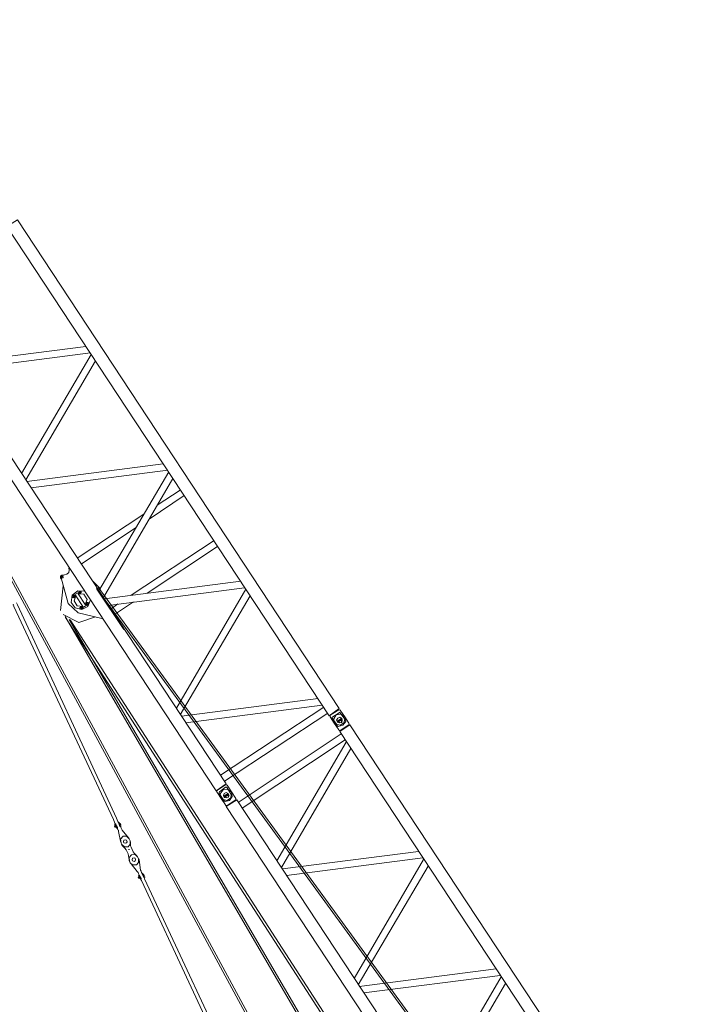
# Model space of a CAD drawing. Units: millimetres. Extents: x 14542 to 339332, y -25339 to 205990.
# Drawn here: x 30412 to 43724, y 132318 to 151894 of the extents above; entities that cross this region are included whole.
import ezdxf

# ---------------------------------------------------------------- set-up
doc = ezdxf.new("R2010")
doc.units = ezdxf.units.MM
doc.layers.add('PDF _Геометрия', color=7, linetype='Continuous')

msp = doc.modelspace()

# ---------------------------------------------------------------- linework, layer by layer
at = {"layer": 'PDF _Геометрия', "lineweight": 9}
for points in [[(50889.7, 102542), (22078.5, 155861.8)], [(50909.2, 102592), (22159, 155800.7)], [(31724.8, 145399.4), (29018.3, 145049.6)], [(31816.4, 145268.9), (29107.1, 144919.1)], [(30447.9, 142873.3), (31835.8, 145238.4)], [(30536.7, 142745.6), (31916.3, 145107.9)], [(33265.4, 143064.8), (30556.1, 142715.1)], [(33354.3, 142934.4), (30636.6, 142584.6)], [(31985.7, 140538.7), (33376.5, 142903.8)], [(32077.3, 140408.3), (33454.2, 142773.3)], [(33604.1, 142542.9), (33146.1, 142243.1)], [(33684.6, 142434.7), (32985.1, 141962.8)], [(32876.8, 142062.7), (31555.5, 141191.1)], [(32715.8, 141793.4), (31636, 141071.7)], [(34275.9, 141540.8), (32627, 140449.9)], [(34345.3, 141421.5), (32946.2, 140488.8)], [(32055.1, 139989.1), (32046.8, 139989.1), (31574.9, 140100.1), (31375, 140288.9), (31236.2, 140799.7), (31236.2, 140830.2), (31255.7, 140841.3), (31347.3, 140869.1), (31386.1, 140899.6), (31397.2, 140949.6), (31386.1, 140991.2), (31397.2, 140991.2)], [(31286.2, 140849.6), (31247.3, 140849.6), (31225.1, 140830.2), (31225.1, 140799.7), (31236.2, 140780.2)], [(31275.1, 140638.7), (31225.1, 140150.1)], [(32016.3, 140580.4), (31855.3, 140741.4)], [(54598.3, 109495.7), (31935.8, 140588.7)], [(31946.9, 140569.3), (32485.4, 139767)], [(54567.8, 109595.6), (31974.6, 140610.9)], [(34806.1, 140730.3), (32096.8, 140380.5)], [(34883.8, 140599.8), (32177.3, 140250)], [(33526.4, 138204.2), (34906, 140569.3)], [(31705.4, 140530.4), (31566.6, 140538.7), (31455.5, 140449.9), (31436.1, 140308.3), (31516.6, 140200.1), (31647.1, 140169.5), (31766.4, 140227.8), (31816.4, 140358.3)], [(31475, 140430.5), (31475, 140449.9), (31486.1, 140449.9), (31497.2, 140449.9), (31497.2, 140438.8), (31497.2, 140430.5), (31486.1, 140430.5), (31475, 140430.5), (31486.1, 140419.4), (31497.2, 140430.5), (31505.5, 140430.5), (31505.5, 140449.9), (31486.1, 140458.2), (31475, 140449.9)], [(31486.1, 140438.8), (31497.2, 140438.8)], [(31524.9, 140438.8), (31666.5, 140227.8)], [(31574.9, 140480.4), (31716.5, 140269.5)], [(31586, 140511), (31597.1, 140499.9), (31605.4, 140499.9), (31605.4, 140511), (31605.4, 140519.3), (31597.1, 140519.3), (31586, 140519.3), (31586, 140499.9), (31597.1, 140499.9), (31605.4, 140499.9), (31616.5, 140499.9), (31616.5, 140519.3), (31597.1, 140530.4), (31586, 140519.3)], [(31597.1, 140511), (31605.4, 140511)], [(33604.1, 138073.7), (34994.8, 140438.8)], [(30286.9, 140258.4), (30275.8, 140258.4), (30286.9, 140269.5), (30298, 140227.8), (32277.2, 135989), (32305, 135919.6), (32316.1, 135900.2)], [(30347.9, 140300), (30367.4, 140258.4), (32335.5, 136019.5), (32366, 135950.1), (32377.1, 135930.7), (32385.5, 135930.7)], [(31636, 140189), (31636, 140208.4), (31647.1, 140208.4), (31655.4, 140208.4), (31655.4, 140200.1), (31655.4, 140189), (31647.1, 140189), (31636, 140189), (31647.1, 140177.9), (31655.4, 140189), (31666.5, 140189), (31666.5, 140208.4), (31647.1, 140219.5), (31636, 140208.4)], [(31647.1, 140200.1), (31655.4, 140200.1)], [(31747, 140258.4), (31747, 140280.6), (31755.3, 140280.6), (31766.4, 140280.6), (31766.4, 140269.5), (31766.4, 140258.4), (31755.3, 140258.4), (31747, 140258.4), (31755.3, 140250), (31766.4, 140258.4), (31774.8, 140258.4), (31774.8, 140280.6), (31755.3, 140288.9), (31747, 140280.6)], [(31755.3, 140269.5), (31766.4, 140269.5)], [(32366, 140280.6), (32227.2, 140177.9)], [(32676.9, 140319.4), (32296.6, 140069.6)], [(31275.1, 140069.6), (31586, 139908.6), (31916.3, 140019.6)], [(53218.7, 102511.5), (31316.7, 140028)], [(55558.8, 102500.3), (31325.1, 140008.5)], [(53238.1, 102569.7), (31397.2, 139969.7)], [(55567.1, 102550.3), (31416.7, 139958.6)], [(36343.9, 138395.7), (33626.3, 138046)], [(36424.4, 138265.3), (33715.1, 137915.5)], [(34406.3, 136871.7), (36455, 138223.6)], [(34484.1, 136752.4), (36535.5, 138104.3)], [(36593.8, 138034.9), (36585.4, 138034.9), (36663.1, 137904.4), (36743.7, 137843.3), (36835.3, 137865.5), (36893.6, 137943.3), (36874.1, 138034.9), (36785.3, 138165.3), (36754.8, 138173.7), (36763.1, 138173.7)], [(36754.8, 138173.7), (36585.4, 138065.4), (36585.4, 138034.9)], [(36585.4, 138065.4), (36593.8, 138065.4)], [(36954.6, 137873.9), (36962.9, 137893.3), (36954.6, 137904.4), (36874.1, 138034.9), (36793.6, 138084.8), (36704.8, 138073.7), (36654.8, 137993.2), (36663.1, 137904.4), (36754.8, 137773.9), (36763.1, 137762.8), (36785.3, 137762.8)], [(36785.3, 138165.3), (36793.6, 138165.3)], [(36824.2, 137984.9), (36743.7, 137934.9), (36735.3, 137954.4), (36813, 138004.3)], [(36774.2, 137915.5), (36754.8, 137943.3), (36774.2, 137954.4), (36793.6, 137973.8), (36813, 137943.3)], [(36793.6, 137754.5), (36785.3, 137762.8), (36954.6, 137873.9), (36954.6, 137865.5)], [(34756.1, 136330.4), (36804.7, 137693.4)], [(34833.8, 136219.4), (36885.2, 137574.1)], [(35525, 135167.3), (36904.7, 137532.4)], [(35613.9, 135039.6), (36993.5, 137401.9)], [(34345.3, 136572), (34334.2, 136572), (34506.3, 136683), (34525.7, 136683), (34534, 136671.9), (34625.6, 136541.4), (34706.1, 136410.9), (34706.1, 136399.8), (34706.1, 136380.4), (34706.1, 136372.1)], [(34506.3, 136683), (34495.2, 136683)], [(34334.2, 136572), (34325.8, 136541.4), (34334.2, 136541.4), (34414.7, 136410.9), (34395.2, 136502.6), (34456.3, 136580.3), (34545.1, 136591.4), (34625.6, 136541.4), (34634, 136452.6), (34584, 136372.1), (34495.2, 136349.9), (34414.7, 136410.9), (34506.3, 136280.5), (34506.3, 136272.2), (34534, 136272.2), (34534, 136261)], [(34556.2, 136510.9), (34475.7, 136460.9), (34495.2, 136441.5), (34564.6, 136491.4)], [(34564.6, 136452.6), (34545.1, 136480.3), (34525.7, 136472), (34506.3, 136452.6), (34525.7, 136422.1)], [(34706.1, 136380.4), (34534, 136272.2)], [(32316.1, 135850.2), (32305, 135850.2), (32305, 135839.1), (32296.6, 135861.3), (32305, 135861.3), (32296.6, 135861.3), (32305, 135839.1), (32316.1, 135839.1), (32327.2, 135839.1), (32316.1, 135869.6), (32327.2, 135850.2), (32316.1, 135869.6), (32305, 135889.1), (32305, 135900.2), (32316.1, 135900.2), (32354.9, 135830.8), (32316.1, 135900.2), (32327.2, 135900.2)], [(32296.6, 135850.2), (32305, 135861.3), (32316.1, 135861.3), (32316.1, 135869.6), (32327.2, 135861.3), (32316.1, 135861.3), (32327.2, 135861.3), (32327.2, 135850.2), (32316.1, 135861.3)], [(32296.6, 135861.3), (32316.1, 135869.6)], [(32305, 135900.2), (32335.5, 135819.7), (32354.9, 135830.8), (32366, 135830.8)], [(32305, 135861.3), (32305, 135850.2)], [(32377.1, 135930.7), (32385.5, 135930.7), (32396.6, 135930.7)], [(32404.9, 135911.3), (32396.6, 135911.3), (32404.9, 135880.7), (32416, 135889.1), (32404.9, 135889.1)], [(32427.1, 135889.1), (32416, 135889.1), (32416, 135900.2), (32404.9, 135911.3), (32416, 135911.3)], [(32404.9, 135900.2), (32404.9, 135911.3), (32416, 135889.1)], [(32416, 135861.3), (32404.9, 135850.2), (32416, 135850.2)], [(32846.3, 134917.5), (32835.2, 134936.9), (32826.8, 134967.5), (32815.7, 134986.9), (32785.2, 135189.5), (32776.9, 135209), (32754.7, 135247.8), (32776.9, 135209), (32776.9, 135139.6), (32735.2, 135089.6), (32654.7, 135089.6), (32604.8, 135128.5), (32596.4, 135167.3), (32585.3, 135239.5), (32635.3, 135289.5), (32704.7, 135297.8), (32754.7, 135247.8), (32735.2, 135278.4), (32685.3, 135320), (32665.8, 135347.8), (32627, 135439.4), (32615.9, 135469.9), (32615.9, 135539.3), (32604.8, 135569.8), (32604.8, 135500.4), (32565.9, 135450.5), (32496.5, 135450.5), (32435.4, 135500.4), (32427.1, 135528.2), (32416, 135600.4), (32466, 135658.7), (32535.4, 135658.7), (32585.3, 135608.7), (32604.8, 135569.8), (32585.3, 135608.7), (32577, 135630.9), (32446.5, 135780.8), (32435.4, 135808.6), (32427.1, 135819.7), (32416, 135861.3), (32427.1, 135861.3)], [(32316.1, 135839.1), (32305, 135839.1), (32305, 135850.2), (32316.1, 135850.2), (32327.2, 135850.2), (32335.5, 135850.2), (32327.2, 135850.2), (32335.5, 135819.7), (32346.6, 135819.7)], [(32346.6, 135830.8), (32366, 135789.1), (32377.1, 135780.8), (32377.1, 135750.3), (32416, 135558.7), (32427.1, 135528.2), (32435.4, 135500.4), (32454.9, 135469.9), (32504.8, 135419.9), (32527, 135389.4), (32565.9, 135308.9), (32577, 135270), (32585.3, 135197.9), (32585.3, 135167.3), (32604.8, 135128.5), (32627, 135109), (32746.3, 134959.1), (32765.8, 134936.9), (32776.9, 134909.2), (32785.2, 134887), (32776.9, 134878.6), (32785.2, 134878.6)], [(38342.6, 135358.9), (35636.1, 135009.1)], [(32765.8, 135228.4), (32765.8, 135220.1)], [(38423.1, 135228.4), (35713.8, 134878.6)], [(37062.9, 132832.8), (38442.5, 135197.9)], [(32785.2, 134859.2), (32776.9, 134878.6), (32815.7, 134809.2), (32804.6, 134809.2), (32796.3, 134837), (32796.3, 134848.1), (32796.3, 134837), (32785.2, 134828.7), (32776.9, 134848.1), (32785.2, 134828.7), (32776.9, 134828.7), (32765.8, 134837), (32776.9, 134837)], [(32865.7, 134917.5), (32854.6, 134917.5), (32846.3, 134909.2), (32854.6, 134909.2)], [(32876.8, 134878.6), (32885.1, 134878.6), (32885.1, 134867.5), (32865.7, 134898.1), (32876.8, 134898.1)], [(32896.2, 134878.6), (32885.1, 134878.6), (32876.8, 134887)], [(32885.1, 134887), (32885.1, 134878.6)], [(37143.4, 132702.3), (38534.1, 135067.4)], [(32796.3, 134859.2), (32785.2, 134859.2), (32776.9, 134848.1), (32765.8, 134837)], [(32776.9, 134828.7), (32785.2, 134828.7), (32796.3, 134828.7)], [(32804.6, 134837), (32796.3, 134837), (32796.3, 134828.7), (32785.2, 134859.2), (32796.3, 134837), (32785.2, 134848.1), (32796.3, 134828.7), (32785.2, 134828.7)], [(32785.2, 134848.1), (32796.3, 134848.1)], [(32835.2, 134817.6), (32826.8, 134817.6), (32815.7, 134809.2), (32835.2, 134778.7), (34806.1, 130539.9), (34833.8, 130467.7), (34856, 130448.3)], [(32904.6, 134848.1), (32896.2, 134848.1), (32876.8, 134837), (32885.1, 134837), (32896.2, 134809.2), (34875.5, 130570.4), (34906, 130498.2), (34914.3, 130478.8), (34944.9, 130398.3), (34914.3, 130467.7), (34914.3, 130478.8), (34925.4, 130478.8), (34956, 130409.4), (34925.4, 130478.8), (34933.8, 130478.8)], [(39883.2, 133024.3), (37162.8, 132674.6)], [(39963.7, 132893.9), (37254.4, 132544.1)], [(38603.5, 130498.2), (39983.1, 132863.3)], [(38684, 130367.8), (40072, 132732.9)]]:
    msp.add_lwpolyline(points, dxfattribs=at)
for points in [[(30156.4, 147783.9), (36563.2, 138054.3), (36763.1, 138195.9), (30367.4, 147914.3)], [(28107.8, 146420.9), (34514.6, 136702.4), (34314.7, 136560.8), (27907.9, 146290.4)], [(31275.1, 140810.8), (31275.1, 140819.1), (31266.8, 140830.2), (31247.3, 140819.1), (31247.3, 140810.8), (31247.3, 140799.7), (31266.8, 140799.7), (31275.1, 140799.7)], [(31766.4, 140308.3), (31755.3, 140308.3), (31747, 140300), (31724.8, 140269.5), (31724.8, 140258.4), (31716.5, 140269.5), (31755.3, 140369.4), (31685.9, 140469.3), (31574.9, 140480.4), (31586, 140488.8), (31624.9, 140488.8), (31624.9, 140499.9), (31636, 140499.9), (31636, 140519.3), (31636, 140530.4), (31624.9, 140530.4), (31455.5, 140430.5), (31455.5, 140408.3), (31475, 140408.3), (31486.1, 140399.9), (31497.2, 140399.9), (31497.2, 140408.3), (31516.6, 140438.8), (31524.9, 140449.9), (31524.9, 140438.8), (31497.2, 140338.9), (31555.5, 140238.9), (31666.5, 140227.8), (31666.5, 140219.5), (31624.9, 140219.5), (31616.5, 140208.4), (31605.4, 140200.1), (31616.5, 140177.9), (31624.9, 140177.9), (31785.9, 140280.6), (31785.9, 140300), (31774.8, 140300)], [(31497.2, 140438.8), (31497.2, 140449.9), (31486.1, 140449.9), (31475, 140438.8), (31486.1, 140430.5), (31497.2, 140430.5)], [(31505.5, 140438.8), (31497.2, 140449.9), (31486.1, 140449.9), (31475, 140449.9), (31475, 140438.8), (31475, 140430.5), (31486.1, 140430.5), (31497.2, 140430.5)], [(31616.5, 140511), (31605.4, 140519.3), (31597.1, 140530.4), (31586, 140519.3), (31586, 140511), (31586, 140499.9), (31597.1, 140499.9), (31605.4, 140499.9)], [(31605.4, 140511), (31605.4, 140519.3), (31597.1, 140519.3), (31586, 140511), (31597.1, 140511), (31597.1, 140499.9)], [(31655.4, 140200.1), (31647.1, 140208.4), (31647.1, 140200.1), (31636, 140200.1), (31647.1, 140189), (31655.4, 140189)], [(31666.5, 140200.1), (31655.4, 140208.4), (31647.1, 140208.4), (31636, 140208.4), (31636, 140200.1), (31636, 140189), (31647.1, 140177.9), (31655.4, 140189)], [(31766.4, 140269.5), (31766.4, 140280.6), (31755.3, 140280.6), (31747, 140269.5), (31755.3, 140258.4), (31766.4, 140258.4)], [(31766.4, 140269.5), (31766.4, 140280.6), (31755.3, 140280.6), (31747, 140280.6), (31747, 140269.5), (31747, 140258.4), (31755.3, 140258.4), (31766.4, 140258.4)], [(36624.3, 138004.3), (36713.1, 137885), (36785.3, 137865.5), (36854.7, 137915.5), (36874.1, 137984.9), (36785.3, 138115.4), (36774.2, 138123.7), (36763.1, 138115.4), (36635.4, 138034.9), (36624.3, 138023.8)], [(36824.2, 137965.5), (36804.7, 138004.3), (36774.2, 138023.8), (36735.3, 138004.3), (36713.1, 137965.5), (36735.3, 137923.8), (36774.2, 137915.5), (36804.7, 137923.8)], [(36824.2, 137965.5), (36813, 138004.3), (36774.2, 138023.8), (36735.3, 138004.3), (36713.1, 137965.5), (36735.3, 137923.8), (36774.2, 137915.5), (36813, 137923.8)], [(36824.2, 137965.5), (36813, 138004.3), (36774.2, 138023.8), (36735.3, 138004.3), (36713.1, 137965.5), (36735.3, 137923.8), (36774.2, 137915.5), (36813, 137923.8)], [(36824.2, 137965.5), (36804.7, 138004.3), (36774.2, 138023.8), (36735.3, 138004.3), (36713.1, 137965.5), (36735.3, 137923.8), (36774.2, 137915.5), (36804.7, 137923.8)], [(36774.2, 137743.4), (43181, 128013.8), (43380.9, 128155.4), (36974.1, 137873.9)], [(34375.8, 136510.9), (34456.3, 136391.5), (34534, 136372.1), (34606.2, 136422.1), (34614.5, 136491.4), (34534, 136621.9), (34525.7, 136633), (34506.3, 136633), (34384.1, 136541.4), (34375.8, 136530.3)], [(34575.7, 136472), (34556.2, 136510.9), (34514.6, 136530.3), (34475.7, 136510.9), (34464.6, 136472), (34475.7, 136430.4), (34514.6, 136422.1), (34556.2, 136430.4)], [(34575.7, 136472), (34556.2, 136510.9), (34514.6, 136530.3), (34475.7, 136510.9), (34464.6, 136472), (34475.7, 136430.4), (34514.6, 136422.1), (34556.2, 136430.4)], [(34575.7, 136472), (34556.2, 136510.9), (34514.6, 136530.3), (34475.7, 136510.9), (34464.6, 136472), (34475.7, 136430.4), (34514.6, 136422.1), (34556.2, 136430.4)], [(34575.7, 136472), (34556.2, 136510.9), (34514.6, 136530.3), (34475.7, 136510.9), (34464.6, 136472), (34475.7, 136430.4), (34514.6, 136422.1), (34556.2, 136430.4)], [(34725.6, 136380.4), (41132.4, 126661.9), (40921.4, 126520.4), (34514.6, 136249.9)], [(32327.2, 135869.6), (32316.1, 135869.6)], [(32377.1, 135930.7), (32404.9, 135850.2)], [(32385.5, 135930.7), (32416, 135861.3)], [(32546.5, 135550.4), (32535.4, 135578.2), (32515.9, 135589.3), (32485.4, 135578.2), (32477.1, 135550.4), (32485.4, 135528.2), (32515.9, 135519.9), (32535.4, 135528.2)], [(32546.5, 135550.4), (32535.4, 135578.2), (32515.9, 135589.3), (32485.4, 135578.2), (32477.1, 135550.4), (32485.4, 135528.2), (32515.9, 135519.9), (32535.4, 135528.2)], [(32596.4, 135397.7), (32585.3, 135397.7), (32577, 135397.7), (32585.3, 135397.7), (32585.3, 135389.4), (32585.3, 135397.7)], [(32715.8, 135189.5), (32704.7, 135220.1), (32685.3, 135228.4), (32654.7, 135220.1), (32646.4, 135189.5), (32654.7, 135167.3), (32685.3, 135159), (32704.7, 135167.3)], [(32715.8, 135189.5), (32704.7, 135220.1), (32685.3, 135228.4), (32654.7, 135220.1), (32646.4, 135189.5), (32654.7, 135167.3), (32685.3, 135159), (32704.7, 135167.3)], [(32826.8, 134817.6), (32785.2, 134887), (32796.3, 134887)], [(32876.8, 134837), (32846.3, 134909.2)], [(32896.2, 134848.1), (32854.6, 134917.5)], [(32885.1, 134887), (32876.8, 134887), (32876.8, 134898.1)], [(32796.3, 134848.1), (32785.2, 134848.1), (32776.9, 134848.1), (32785.2, 134848.1), (32785.2, 134859.2)]]:
    msp.add_lwpolyline(points, close=True, dxfattribs=at)

doc.saveas('drawing.dxf')
